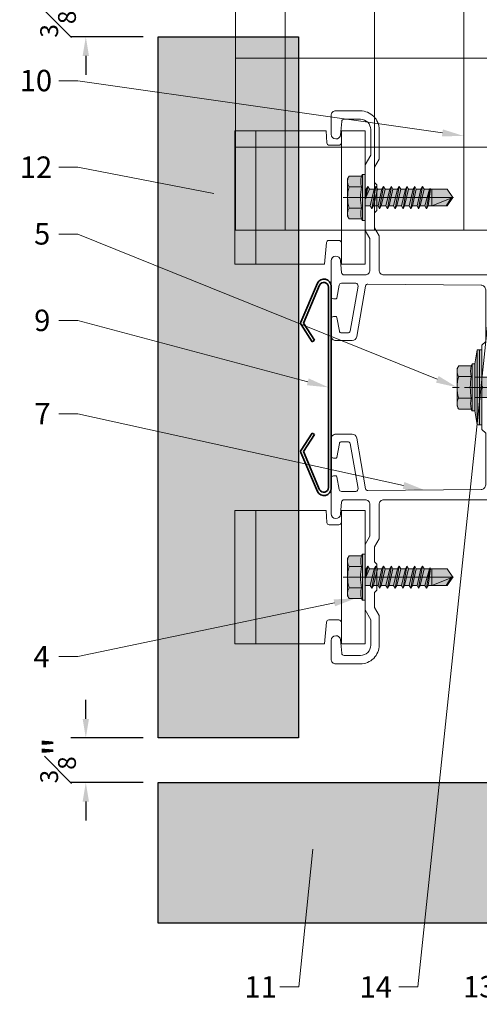
# Model space of a CAD drawing. Units: inches. Extents: x -661 to 522, y -265 to 279.
# Drawn here: x 86 to 90, y -13 to -5 of the extents above; entities that cross this region are included whole.
import ezdxf
from ezdxf import colors
from ezdxf.entities.mleader import LeaderData, LeaderLine
from ezdxf.math import Vec2, Vec3

# ---------------------------------------------------------------- set-up
doc = ezdxf.new("R2010")
doc.units = ezdxf.units.IN
doc.header["$MEASUREMENT"] = 0
doc.linetypes.add('MITTE2', pattern=[28.575, 19.05, -3.175, 3.175, -3.175])
doc.layers.get('Defpoints').update_dxf_attribs({"lineweight": 0})
for name, color, linetype, lineweight in [('A-ext-insulation', 252, 'Continuous', 5), ('Allface-Accessories', 200, 'Continuous', 9), ('Allface-Alu-Profiles', 7, 'Continuous', 9), ('Allface-Centerlines', 1, 'MITTE2', 9), ('Allface-Dimension', 94, 'Continuous', 9), ('Allface-Press profile', 7, 'Continuous', 35), ('Cladding', 190, 'Continuous', 30), ('hatch elevation', 190, 'Continuous', 30)]:
    doc.layers.add(name, color=color, linetype=linetype, lineweight=lineweight)
doc.styles.add('Allface-dwg', font='arial.ttf')
doc.dimstyles.new('CC ano', dxfattribs={"dimtxt": 0.125, "dimasz": 0.08, "dimexe": 0.0625, "dimexo": 0.0625, "dimgap": 0.04, "dimtad": 1, "dimdec": 4, "dimzin": 3, "dimdsep": 46, "dimlunit": 4, "dimtxsty": 'Allface-dwg', "dimcen": 0, "dimclrd": 256, "dimclre": 256, "dimclrt": 256, "dimazin": 2, "dimtfac": 0.6, "dimtdec": 4, "dimtix": 1, "dimtofl": 0, "dimtmove": 0, "dimatfit": 3, "dimfxl": 1, "dimfrac": 1, "dimtolj": 1, "dimtzin": 0, "dimarcsym": 0})

# ---------------------------------------------------------------- blocks, each defined once
blk = doc.blocks.new('*D43')
at = {"layer": 'Allface-Dimension', "lineweight": -2, "transparency": 16777216}
for p, q in [((86.3809, -11.0138), (86.3809, -10.8538)), ((86.8632, -11.1738), (86.2559, -11.1738)), ((86.8632, -11.5488), (86.2559, -11.5488)), ((86.3809, -11.7088), (86.3809, -11.8688))]:
    blk.add_line(p, q, dxfattribs=at)
at = {"layer": 'Allface-Dimension', "transparency": 16777216}
for points in [[(86.3543, -11.0138), (86.4076, -11.0138), (86.3809, -11.1738)], [(86.3543, -11.7088), (86.4076, -11.7088), (86.3809, -11.5488)]]:
    blk.add_solid(points, dxfattribs=at)
at = {"layer": 'Defpoints', "color": 0, "transparency": 16777216}
for p in [(86.3809, -11.1738), (86.9882, -11.1738), (86.9882, -11.5488)]:
    blk.add_point(p, dxfattribs=at)
at = {"layer": 'Allface-Dimension', "transparency": 16777216, "insert": (86.1477, -11.3613), "char_height": 0.25, "attachment_point": 5, "rotation": 90, "style": 'Allface-dwg'}
blk.add_mtext('\\A1;{\\H0.600000x;\\S3#8;}"', dxfattribs=at)
blk = doc.blocks.new('*D44')
at = {"layer": 'Allface-Dimension', "lineweight": -2, "transparency": 16777216}
for p, q in [((86.3809, -4.7486), (86.3809, -4.5886)), ((86.9335, -4.9086), (86.2559, -4.9086)), ((86.8632, -5.2836), (86.2559, -5.2836)), ((86.3809, -5.4436), (86.3809, -5.6036))]:
    blk.add_line(p, q, dxfattribs=at)
at = {"layer": 'Allface-Dimension', "transparency": 16777216}
for points in [[(86.3543, -4.7486), (86.4076, -4.7486), (86.3809, -4.9086)], [(86.3543, -5.4436), (86.4076, -5.4436), (86.3809, -5.2836)]]:
    blk.add_solid(points, dxfattribs=at)
at = {"layer": 'Defpoints', "color": 0, "transparency": 16777216}
for p in [(86.3809, -4.9086), (87.0585, -4.9086), (86.9882, -5.2836)]:
    blk.add_point(p, dxfattribs=at)
at = {"layer": 'Allface-Dimension', "transparency": 16777216, "insert": (86.1477, -5.0961), "char_height": 0.25, "attachment_point": 5, "rotation": 90, "style": 'Allface-dwg'}
blk.add_mtext('\\A1;{\\H0.600000x;\\S3#8;}"', dxfattribs=at)
blk = doc.blocks.new('SSKTB55x25+Di16_fv')
at = {"transparency": 33554585}
h = blk.add_hatch(color=251, dxfattribs=at)
h.dxf.hatch_style = 1
h.paths.add_polyline_path([(4.62, 4.97), (4.05, 5.3), (-4.05, 5.3), (-4.62, 4.97), (-4.62, 2.3), (-5, 2.06), (-5, 1.5), (-8, 1), (-8, 0), (-2.14, 0), (-2.14, -3.07), (-2.74, -3.42), (-2.14, -3.76), (-2.14, -4.76), (-2.74, -5.11), (-2.14, -5.46), (-2.14, -6.46), (-2.74, -6.8), (-2.14, -7.15), (-2.14, -8.15), (-2.74, -8.5), (-2.14, -8.84), (-2.14, -9.84), (-2.74, -10.19), (-2.14, -10.54), (-2.14, -11.54), (-2.74, -11.88), (-2.14, -12.23), (-2.14, -13.23), (-2.74, -13.57), (-2.14, -13.92), (-2.14, -14.92), (-2.74, -15.27), (-2.14, -15.61), (-2.14, -16.76), (-2.35, -16.88), (-2.14, -17), (-2.14, -17.31), (-2.14, -22), (0, -23.5), (2.16, -22), (2.16, -16.46), (2.76, -16.11), (2.16, -15.77), (2.16, -14.77), (2.76, -14.42), (2.16, -14.07), (2.16, -13.07), (2.76, -12.73), (2.16, -12.38), (2.16, -11.38), (2.76, -11.04), (2.16, -10.69), (2.16, -9.69), (2.76, -9.34), (2.16, -9), (2.16, -8), (2.76, -7.65), (2.16, -7.3), (2.16, -6.3), (2.76, -5.96), (2.16, -5.61), (2.16, -4.61), (2.76, -4.26), (2.16, -3.92), (2.16, -2.92), (2.76, -2.57), (2.16, -2.22), (2.16, 0), (8, 0), (8, 1), (5, 1.5), (5, 2.06), (4.62, 2.3)])
for p, q in [((-4.62, 4.97), (-4.05, 5.3)), ((-4.62, 2.3), (-4.62, 4.97)), ((-4.05, 5.3), (4.05, 5.3)), ((-2.31, 2.3), (-2.31, 4.97)), ((2.31, 2.3), (2.31, 4.97)), ((2.31, 2.3), (2.31, 4.77)), ((4.62, 4.97), (4.05, 5.3)), ((4.62, 2.3), (4.62, 4.97)), ((4.62, 2.3), (4.62, 4.77)), ((-5, 2.06), (-4.62, 2.3)), ((5, 2.06), (4.62, 2.3)), ((-8, 1), (-5, 1.5)), ((8, 0.5), (-8, 0.5)), ((-5, 2.06), (5, 2.06)), ((-5, 1.5), (-5, 2.06)), ((-5, 1.5), (5, 1.5)), ((-2.14, -3.07), (-2.14, 1.5)), ((2.16, -2.22), (2.16, 1.5)), ((5, 1.5), (5, 2.06)), ((5, 1.5), (8, 1)), ((-2.14, -3.07), (-2.14, -2.07)), ((-2.74, -3.42), (2.76, -2.57)), ((-2.14, -3.07), (-2.74, -3.42)), ((-2.74, -3.42), (-2.14, -3.76)), ((-2.14, -3.07), (2.16, -2.22)), ((-2.14, -3.76), (2.16, -2.92)), ((-2.14, -4.76), (-2.14, -3.76)), ((-2.14, -4.76), (2.16, -3.92)), ((2.16, -2.22), (2.76, -2.57)), ((2.76, -2.57), (2.16, -2.92)), ((2.16, -3.92), (2.16, -2.92)), ((2.76, -4.26), (2.16, -3.92)), ((-2.74, -5.11), (2.76, -4.26)), ((-2.74, -5.11), (-2.14, -4.76)), ((-2.14, -5.46), (-2.74, -5.11)), ((-2.74, -6.8), (2.76, -5.96)), ((-2.14, -5.46), (2.16, -4.61)), ((-2.14, -6.46), (-2.14, -5.46)), ((-2.14, -6.46), (2.16, -5.61)), ((-2.14, -7.15), (2.16, -6.3)), ((2.16, -4.61), (2.76, -4.26)), ((2.16, -5.61), (2.16, -4.61)), ((2.76, -5.96), (2.16, -5.61)), ((2.16, -6.3), (2.76, -5.96)), ((2.16, -7.3), (2.16, -6.3)), ((-2.74, -6.8), (-2.14, -6.46)), ((-2.14, -7.15), (-2.74, -6.8)), ((-2.74, -8.5), (2.76, -7.65)), ((-2.14, -8.15), (-2.74, -8.5)), ((-2.14, -8.15), (-2.14, -7.15)), ((-2.14, -8.15), (2.16, -7.3)), ((-2.14, -8.84), (2.16, -8)), ((2.16, -7.3), (2.76, -7.65)), ((2.76, -7.65), (2.16, -8)), ((2.16, -9), (2.16, -8)), ((-2.74, -8.5), (-2.14, -8.84)), ((-2.74, -10.19), (2.76, -9.34)), ((-2.74, -10.19), (-2.14, -9.84)), ((-2.14, -10.54), (-2.74, -10.19)), ((-2.14, -9.84), (-2.14, -8.84)), ((-2.14, -9.84), (2.16, -9)), ((-2.14, -10.54), (2.16, -9.69)), ((2.76, -9.34), (2.16, -9)), ((2.16, -9.69), (2.76, -9.34)), ((2.16, -10.69), (2.16, -9.69)), ((-2.74, -11.88), (2.76, -11.04)), ((-2.74, -11.88), (-2.14, -11.54)), ((-2.14, -12.23), (-2.74, -11.88)), ((-2.14, -11.54), (-2.14, -10.54)), ((-2.14, -11.54), (2.16, -10.69)), ((-2.14, -12.23), (2.16, -11.38)), ((-2.14, -13.23), (-2.14, -12.23)), ((-2.14, -13.23), (2.16, -12.38)), ((2.76, -11.04), (2.16, -10.69)), ((2.16, -11.38), (2.76, -11.04)), ((2.16, -12.38), (2.16, -11.38)), ((2.16, -12.38), (2.76, -12.73)), ((-2.74, -13.57), (2.76, -12.73)), ((-2.14, -13.23), (-2.74, -13.57)), ((-2.74, -13.57), (-2.14, -13.92)), ((-2.74, -15.27), (2.76, -14.42)), ((-2.14, -13.92), (2.16, -13.07)), ((-2.14, -14.92), (-2.14, -13.92)), ((-2.14, -14.92), (2.16, -14.07)), ((2.76, -12.73), (2.16, -13.07)), ((2.16, -14.07), (2.16, -13.07)), ((2.76, -14.42), (2.16, -14.07)), ((2.16, -14.77), (2.76, -14.42)), ((-2.74, -15.27), (-2.14, -14.92)), ((-2.14, -15.61), (-2.74, -15.27)), ((-2.35, -16.88), (2.76, -16.11)), ((-2.14, -16.76), (-2.35, -16.88)), ((-2.14, -15.61), (2.16, -14.77)), ((-2.14, -16.76), (-2.14, -15.61)), ((-2.14, -16.76), (2.16, -15.77)), ((-2.14, -17), (2.16, -16.46)), ((2.16, -15.77), (2.16, -14.77)), ((2.76, -16.11), (2.16, -15.77)), ((2.16, -16.46), (2.76, -16.11)), ((2.16, -22), (2.16, -16.46)), ((-2.35, -16.88), (-2.14, -17)), ((-2.14, -17.31), (-2.14, -17)), ((-2.14, -22), (-2.14, -17.31)), ((2.16, -17.31), (-2.14, -17.31)), ((0, -23.5), (2.16, -17.31)), ((0, -23.5), (-2.14, -22)), ((0, -23.5), (2.16, -22)), ((0.11, -23.18), (2.16, -21.77))]:
    blk.add_line(p, q)
blk.add_lwpolyline([(-8, 0), (8, 0), (8, 1), (-8, 1)], close=True)
for centre, radius, start, end in [((-3.46, 3.1), 2.2, 58.2882, 121.7118), ((0, -2.95), 8.25, 73.7496, 106.2504), ((3.46, 3.1), 2.2, 58.2882, 121.7118), ((-3.46, -2.59), 5.03, 76.7228, 103.2772), ((0, -12.85), 15.33, 81.3353, 98.6647), ((3.46, -2.59), 5.03, 76.7228, 103.2772)]:
    blk.add_arc(centre, radius, start, end)
at = {"layer": 'Allface-Centerlines'}
blk.add_line((0, -23.7), (0, 6.3), dxfattribs=at)
at = {"layer": 'Allface-Dimension', "style": 'Allface-dwg'}
blk.add_attdef('DIMENSION', (-4.2, 3.01), '', height=1.5, dxfattribs=at)
blk = doc.blocks.new('Terra 5 T-Profile Top')
at = {"layer": 'Allface-Alu-Profiles'}
blk.add_lwpolyline([(-0.7638, -1.3661), (-1.063, -1.3661), (-0.7638, -1.3661, 0.414214), (-0.7441, -1.3465), (-0.7441, -1.3255, 0.36397), (-0.7506, -1.3177), (-0.8577, -1.2989, -0.36397), (-0.874, -1.2795), (-0.874, -1.1599, -0.466308), (-0.8509, -1.1405), (-0.473, -1.2072, -0.36397), (-0.4567, -1.2266), (-0.4567, -1.2781, -0.36397), (-0.473, -1.2975), (-0.588, -1.3177, 0.36397), (-0.5945, -1.3255), (-0.5945, -1.3465, 0.414214), (-0.5748, -1.3661), (-0.4331, -1.3661, 0.414214), (-0.3937, -1.3268), (-0.3937, -1.1902, 0.36397), (-0.4262, -1.1515), (-0.8512, -1.0765, -0.366701), (-0.8674, -1.057), (-0.8583, -0.1063, -0.414214), (-0.8189, -0.0669), (-0.3858, -0.0669), (-0.3543, -0.0984), (-0.0096, -0.0984, -0.816497), (0.0096, -0.0984), (0.3543, -0.0984), (0.3858, -0.0669), (0.8189, -0.0669, -0.414214), (0.8583, -0.1063), (0.8674, -1.057, -0.366701), (0.8512, -1.0765), (0.4262, -1.1515, 0.36397), (0.3937, -1.1902), (0.3937, -1.3268, 0.414214), (0.4331, -1.3661), (0.5748, -1.3661, 0.414214), (0.5945, -1.3465), (0.5945, -1.3255, 0.36397), (0.588, -1.3177), (0.473, -1.2975, -0.36397), (0.4567, -1.2781), (0.4567, -1.2266, -0.36397), (0.473, -1.2072), (0.8509, -1.1405, -0.466308), (0.874, -1.1599), (0.874, -1.2795, -0.36397), (0.8577, -1.2989), (0.7506, -1.3177, 0.36397), (0.7441, -1.3255), (0.7441, -1.3465, 0.414214), (0.7638, -1.3661), (1.063, -1.3661, 0.957292), (1.0664, -1.2875), (0.9628, -1.2785, -0.388879), (0.9449, -1.2589), (0.9449, -1.0807, -0.414214), (0.9842, -1.0413), (1.2507, -1.0413), (1.3189, -1.0807), (1.5848, -1.0807, -0.816497), (1.6041, -1.0807), (1.8701, -1.0807), (1.9519, -1.0335), (2.1653, -1.0335, -0.414214), (2.252, -1.1201), (2.252, -1.2582, -0.388879), (2.234, -1.2778), (2.1225, -1.2875, 0.957292), (2.126, -1.3661), (2.2835, -1.3661, 0.414214), (2.3228, -1.3268), (2.3228, -1.1201, 0.414214), (2.1653, -0.9626), (1.9172, -0.9626), (1.849, -1.002), (1.7224, -1.002), (1.7028, -0.9823), (1.4862, -0.9823), (1.4665, -1.002), (1.34, -1.002), (1.2718, -0.9626), (0.9842, -0.9626, -0.414214), (0.9449, -0.9232), (0.9449, -0.0276, 0.414214), (0.9055, 0.0118), (0.2362, 0.0118), (0.2362, 0), (-0.2362, 0), (-0.2362, 0.0118), (-0.9055, 0.0118, 0.414214), (-0.9449, -0.0276), (-0.9449, -0.9232, -0.414214), (-0.9843, -0.9626), (-1.2718, -0.9626), (-1.34, -1.002), (-1.4665, -1.002), (-1.4862, -0.9823), (-1.7028, -0.9823), (-1.7224, -1.002), (-1.849, -1.002), (-1.9172, -0.9626), (-2.1654, -0.9626, 0.414214), (-2.3228, -1.1201), (-2.3228, -1.3268, 0.414214), (-2.2835, -1.3661), (-2.126, -1.3661, 0.957292), (-2.1225, -1.2875), (-2.234, -1.2778, -0.388879), (-2.252, -1.2582), (-2.252, -1.1201, -0.414214), (-2.1654, -1.0335), (-1.9519, -1.0335), (-1.8701, -1.0807), (-1.6041, -1.0807, -0.816497), (-1.5848, -1.0807), (-1.3189, -1.0807), (-1.2507, -1.0413), (-0.9843, -1.0413, -0.414214), (-0.9449, -1.0807), (-0.9449, -1.2589, -0.388879), (-0.9628, -1.2785), (-1.0664, -1.2875, 0.957292), (-1.063, -1.3661)], format="xyb", dxfattribs=at)
at = {"layer": 'Allface-Centerlines'}
for p, q in [((0, -0.2442), (0, 0.1458)), ((-1.5945, -1.2265), (-1.5945, -0.8365)), ((1.5945, -1.2265), (1.5945, -0.8365))]:
    blk.add_line(p, q, dxfattribs=at)
blk = doc.blocks.new('SLS48x19_bohr_fv')
at = {"transparency": 33554483}
h = blk.add_hatch(color=251, dxfattribs=at)
h.dxf.hatch_style = 1
h.paths.add_polyline_path([(1.81, 0), (5, 0), (5, 0.56), (4.62, 0.8), (4.62, 3.47), (4.05, 3.8), (-4.05, 3.8), (-4.62, 3.47), (-4.62, 0.8), (-5, 0.56), (-5, 0), (-1.79, 0), (-1.79, -0.26), (-2.39, -0.61), (-1.79, -0.96), (-1.79, -1.96), (-2.39, -2.3), (-1.79, -2.65), (-1.79, -3.65), (-2.39, -4), (-1.79, -4.34), (-1.79, -5.34), (-2.39, -5.69), (-1.79, -6.04), (-1.79, -7.04), (-2.39, -7.38), (-1.79, -7.73), (-1.79, -8.73), (-2.39, -9.07), (-1.79, -9.42), (-1.79, -10.42), (-2.39, -10.77), (-1.79, -11.11), (-1.79, -12.11), (-2.39, -12.46), (-1.79, -12.81), (-1.79, -13.95), (-2, -14.07), (-1.79, -14.2), (-1.79, -14.5), (-1.79, -17.8), (0, -19), (1.81, -17.8), (1.81, -13.65), (2.41, -13.31), (1.81, -12.96), (1.81, -11.96), (2.41, -11.61), (1.81, -11.27), (1.81, -10.27), (2.41, -9.92), (1.81, -9.57), (1.81, -8.57), (2.41, -8.23), (1.81, -7.88), (1.81, -6.88), (2.41, -6.54), (1.81, -6.19), (1.81, -5.19), (2.41, -4.84), (1.81, -4.5), (1.81, -3.5), (2.41, -3.15), (1.81, -2.8), (1.81, -1.8), (2.41, -1.46), (1.81, -1.11)])
for p, q in [((-4.62, 3.47), (-4.05, 3.8)), ((-4.62, 0.8), (-4.62, 3.47)), ((-4.05, 3.8), (4.05, 3.8)), ((-2.31, 0.8), (-2.31, 3.47)), ((2.31, 0.8), (2.31, 3.47)), ((2.31, 0.8), (2.31, 3.27)), ((4.62, 3.47), (4.05, 3.8)), ((4.62, 0.8), (4.62, 3.47)), ((4.62, 0.8), (4.62, 3.27)), ((-5, 0.56), (-4.62, 0.8)), ((-5, 0.56), (5, 0.56)), ((-5, 0), (-5, 0.56)), ((-5, 0), (5, 0)), ((5, 0.56), (4.62, 0.8)), ((5, 0), (5, 0.56)), ((-2.39, -0.61), (0.01, -0.18)), ((-2.39, -0.61), (-1.79, -0.26)), ((-1.79, -0.96), (-2.39, -0.61)), ((-2.39, -2.3), (2.41, -1.46)), ((-1.79, -1.96), (-2.39, -2.3)), ((-1.79, -0.26), (-1.79, 0)), ((-1.79, -0.26), (0.01, -0.18)), ((-1.79, -0.96), (0.01, -0.18)), ((-1.79, -1.96), (-1.79, -0.96)), ((-1.79, -1.96), (1.81, -1.11)), ((-1.79, -2.65), (1.81, -1.8)), ((1.81, -1.11), (1.81, 0)), ((1.81, -1.11), (2.41, -1.46)), ((2.41, -1.46), (1.81, -1.8)), ((1.81, -2.8), (1.81, -1.8)), ((-2.39, -2.3), (-1.79, -2.65)), ((-2.39, -4), (2.41, -3.15)), ((-2.39, -4), (-1.79, -3.65)), ((-1.79, -4.34), (-2.39, -4)), ((-1.79, -3.65), (-1.79, -2.65)), ((-1.79, -3.65), (1.81, -2.8)), ((-1.79, -4.34), (1.81, -3.5)), ((2.41, -3.15), (1.81, -2.8)), ((1.81, -3.5), (2.41, -3.15)), ((1.81, -4.5), (1.81, -3.5)), ((-2.39, -5.69), (2.41, -4.84)), ((-1.79, -5.34), (-2.39, -5.69)), ((-2.39, -5.69), (-1.79, -6.04)), ((-1.79, -4.34), (-1.79, -5.34)), ((-1.79, -5.34), (1.81, -4.5)), ((-1.79, -6.04), (1.81, -5.19)), ((-1.79, -7.04), (-1.79, -6.04)), ((-1.79, -7.04), (1.81, -6.19)), ((1.81, -4.5), (2.41, -4.84)), ((2.41, -4.84), (1.81, -5.19)), ((1.81, -6.19), (1.81, -5.19)), ((2.41, -6.54), (1.81, -6.19)), ((-2.39, -7.38), (2.41, -6.54)), ((-2.39, -7.38), (-1.79, -7.04)), ((-1.79, -7.73), (-2.39, -7.38)), ((-2.39, -9.07), (2.41, -8.23)), ((-1.79, -7.73), (1.81, -6.88)), ((-1.79, -8.73), (-1.79, -7.73)), ((-1.79, -8.73), (1.81, -7.88)), ((1.81, -6.88), (2.41, -6.54)), ((1.81, -7.88), (1.81, -6.88)), ((1.81, -7.88), (2.41, -8.23)), ((2.41, -8.23), (1.81, -8.57)), ((-1.79, -8.73), (-2.39, -9.07)), ((-2.39, -9.07), (-1.79, -9.42)), ((-2.39, -10.77), (2.41, -9.92)), ((-2.39, -10.77), (-1.79, -10.42)), ((-1.79, -9.42), (1.81, -8.57)), ((-1.79, -10.42), (-1.79, -9.42)), ((-1.79, -10.42), (1.81, -9.57)), ((-1.79, -11.11), (1.81, -10.27)), ((1.81, -9.57), (1.81, -8.57)), ((2.41, -9.92), (1.81, -9.57)), ((1.81, -10.27), (2.41, -9.92)), ((1.81, -11.27), (1.81, -10.27)), ((-1.79, -11.11), (-2.39, -10.77)), ((-2.39, -12.46), (2.41, -11.61)), ((-1.79, -12.11), (-2.39, -12.46)), ((-2.39, -12.46), (-1.79, -12.81)), ((-1.79, -12.11), (-1.79, -11.11)), ((-1.79, -12.11), (1.81, -11.27)), ((-1.79, -12.81), (1.81, -11.96)), ((-1.79, -13.95), (-1.79, -12.81)), ((1.81, -11.27), (2.41, -11.61)), ((2.41, -11.61), (1.81, -11.96)), ((1.81, -12.96), (1.81, -11.96)), ((-2, -14.07), (2.41, -13.31)), ((-1.79, -13.95), (-2, -14.07)), ((-2, -14.07), (-1.79, -14.2)), ((-1.79, -13.95), (1.81, -12.96)), ((-1.79, -14.2), (1.81, -13.65)), ((-1.79, -14.5), (-1.79, -14.2)), ((-1.79, -17.8), (-1.79, -14.5)), ((1.81, -14.5), (-1.79, -14.5)), ((0, -19), (1.81, -14.5)), ((2.41, -13.31), (1.81, -12.96)), ((1.81, -13.65), (2.41, -13.31)), ((1.81, -17.8), (1.81, -13.65)), ((0, -19), (-1.79, -17.8)), ((0, -19), (1.81, -17.8)), ((0.11, -18.68), (1.81, -17.57))]:
    blk.add_line(p, q)
for centre, radius, start, end in [((-3.46, 1.6), 2.2, 58.2882, 121.7118), ((0, -4.45), 8.25, 73.7496, 106.2504), ((3.46, 1.6), 2.2, 58.2882, 121.7118), ((-3.46, -4.09), 5.03, 76.7228, 103.2772), ((0, -14.35), 15.33, 81.3353, 98.6647), ((3.46, -4.09), 5.03, 76.7228, 103.2772)]:
    blk.add_arc(centre, radius, start, end)
at = {"layer": 'Allface-Centerlines'}
blk.add_line((0, -19.2), (0, 4.8), dxfattribs=at)
at = {"layer": 'Allface-Dimension', "style": 'Allface-dwg'}
blk.add_attdef('DIMENSION', (-4.2, 1.51), '', height=1.5, dxfattribs=at)
blk = doc.blocks.new('Ceramic Tile Spacer')
at = {"layer": 'Allface-Press profile', "color": 5}
for p, q in [((-0.8495, 0.0228), (0.8495, 0.0228)), ((0.8413, 0), (-0.8413, 0)), ((-0.8596, -0.0756), (-0.538, -0.2108)), ((0.8596, -0.0756), (0.538, -0.2108)), ((-0.8745, -0.0917), (-0.547, -0.2318)), ((-0.538, -0.2108), (-0.3961, -0.1186)), ((-0.5269, -0.2308), (-0.3837, -0.1377)), ((-0.3837, -0.1377), (-0.3961, -0.1186)), ((0.3837, -0.1377), (0.3961, -0.1186)), ((0.5269, -0.2308), (0.3837, -0.1377)), ((0.538, -0.2108), (0.3961, -0.1186)), ((0.8745, -0.0917), (0.547, -0.2318))]:
    blk.add_line(p, q, dxfattribs=at)
for centre, radius, start, end in [((-0.8495, -0.0372), 0.06, 90, 245.35758), ((-0.8413, -0.04), 0.04, 90, 242.76562), ((0.8413, -0.04), 0.04, 297.23438, 90), ((0.8495, -0.0372), 0.06, 294.64242, 90), ((-0.5378, -0.214), 0.02, 242.76562, 303.0311), ((0.5378, -0.214), 0.02, 236.9689, 297.23438)]:
    blk.add_arc(centre, radius, start, end, dxfattribs=at)

msp = doc.modelspace()

# ---------------------------------------------------------------- hatches: boundary and pattern name
at = {"layer": 'A-ext-insulation', "transparency": 33554483}
h = msp.add_hatch(dxfattribs=at)
h.set_pattern_fill('ANSI37', color=256, scale=6, angle=45, style=0)
h.set_pattern_definition([(90, (-773.6917, -1155.9622), (-0.75, 6e-16), []), (180, (-773.6917, -1155.9622), (-6e-16, -0.75), [])])
h.paths.add_polyline_path([(87.63913, -4.90856), (87.63913, -6.90856), (130.48172, -6.90856), (130.48172, -4.90856)])
at = {"layer": 'hatch elevation', "lineweight": 0, "transparency": 33554483}
h = msp.add_hatch(color=256, dxfattribs=at)
h.dxf.hatch_style = 1
h.paths.add_polyline_path([(88.16964, -5.28356), (86.98824, -5.28356), (86.98824, -11.17384), (88.16964, -11.17384)])
h = msp.add_hatch(color=256, dxfattribs=at)
h.dxf.hatch_style = 1
h.paths.add_polyline_path([(108.92248, -11.54884), (108.92248, -12.73024), (130.48172, -12.73024), (130.48172, -11.54884)])
h.paths.add_polyline_path([(108.54748, -12.73024), (108.54748, -11.54884), (86.98824, -11.54884), (86.98824, -12.73024)])

# ---------------------------------------------------------------- linework, layer by layer
at = {"layer": 'A-ext-insulation', "transparency": 33554483}
msp.add_lwpolyline([(130.48172, -6.90856), (87.63913, -6.90856), (87.63913, -4.90856), (130.48172, -4.90856)], close=True, dxfattribs=at)
at = {"layer": 'Allface-Alu-Profiles'}
for p, q in [((87.80989, -7.19419), (87.80992, -6.07419)), ((88.52991, -6.17421), (88.52989, -7.01421)), ((87.80989, -10.38314), (87.80992, -9.26314)), ((88.52991, -9.36316), (88.52989, -10.20316))]:
    msp.add_line(p, q, dxfattribs=at)
for points in [[(88.38889, -7.1942), (87.63385, -7.19419), (87.63387, -6.07419), (88.40292, -6.0742), (88.40822, -6.17525, 0.3989349), (88.42819, -6.19421), (88.50991, -6.19421, 0.4142136), (88.52991, -6.17421), (88.52992, -6.07421), (88.72992, -6.07421), (88.72989, -7.19421), (88.52989, -7.19421), (88.52989, -7.01421, 0.4142136), (88.5099, -6.99421), (88.42472, -6.99421, 0.3888787), (88.4048, -7.01246)], [(88.38889, -10.38316), (87.63385, -10.38314), (87.63387, -9.26314), (88.40292, -9.26316), (88.40822, -9.36421, 0.3989349), (88.42819, -9.38316), (88.50991, -9.38316, 0.4142136), (88.52991, -9.36316), (88.52992, -9.26316), (88.72992, -9.26317), (88.72989, -10.38317), (88.52989, -10.38316), (88.52989, -10.20316, 0.4142136), (88.5099, -10.18316), (88.42472, -10.18316, 0.3888787), (88.4048, -10.20141)]]:
    msp.add_lwpolyline(points, format="xyb", close=True, dxfattribs=at)
at = {"layer": 'Cladding'}
for points in [[(88.16964, -5.28356), (88.16964, -11.17384), (86.98824, -11.17384), (86.98824, -5.28356)], [(108.54748, -12.73024), (86.98824, -12.73024), (86.98824, -11.54884), (108.54748, -11.54884)]]:
    msp.add_lwpolyline(points, close=True, dxfattribs=at)

# ---------------------------------------------------------------- block references
at = {"rotation": 270}
msp.add_blockref('Terra 5 T-Profile Top', (89.81061, -8.2287), dxfattribs=at)
at = {"layer": 'Allface-Accessories'}
for name, p, xscale, yscale, zscale, rotation in [('SLS48x19_bohr_fv', (88.7299, -6.63421), -0.03875000000000001, 0.03875000000000001, 0.03875, 89.9987119543665), ('SSKTB55x25+Di16_fv', (89.71218, -8.2287), -0.03937007874015749, 0.03937007874015749, 0.03937007874015749, 90), ('SLS48x19_bohr_fv', (88.7299, -9.82317), -0.03875000000000001, 0.03875000000000001, 0.03875, 89.9987119543665)]:
    msp.add_blockref(name, p, dxfattribs=dict(at, xscale=xscale, yscale=yscale, zscale=zscale, rotation=rotation))
at = {"layer": 'Allface-Press profile', "rotation": 270}
msp.add_blockref('Ceramic Tile Spacer', (88.42164, -8.2287), dxfattribs=at)

# ---------------------------------------------------------------- dimensions: what is measured, and where the dimension line sits
at = {"layer": 'Allface-Dimension'}
dim = msp.add_linear_dim(base=(86.38093, -4.90856), p1=(86.98824, -5.28356), p2=(87.05854, -4.90856), angle=90, dimstyle='CC ano', dxfattribs=at)
dim.commit()
dim.dimension.update_dxf_attribs({"geometry": '*D44', "text_midpoint": (86.14771, -5.09606)})
dim = msp.add_linear_dim(base=(86.38093, -11.17384), p1=(86.98824, -11.54884), p2=(86.98824, -11.17384), angle=90, dimstyle='CC ano', dxfattribs=at)
dim.commit()
dim.dimension.update_dxf_attribs({"geometry": '*D43', "text_midpoint": (86.38093, -11.36134), "dimtype": 160})

# ---------------------------------------------------------------- leaders
ml = msp.add_multileader_mtext('Standard', dxfattribs=at)
ml.set_content('14', color=256, style='Allface-dwg')
ml.set_leader_properties(color=256, linetype='ByLayer', lineweight=-1)
ml.build(insert=Vec2(0, 0))
ml.multileader.update_dxf_attribs({"has_text_frame": 1, "dogleg_length": 0.08, "arrow_head_size": 0.18, "scale": 2})
ctx = ml.context
ctx.base_point, ctx.scale, ctx.char_height, ctx.arrow_head_size, ctx.landing_gap_size, ctx.plane_origin = Vec3(88.59318, -13.26577), 2, 0.18, 0.18, 0.09, Vec3(93.27963, -8.72432)
notes = []
notes.append((ctx, [(0, (1, 1, 0), (89.17334, -13.26577), (-1, 0), 0.16, [(0, [(90.05231, -4.90856)], 0, [])])]))
ctx.mtext.insert, ctx.mtext.flow_direction = Vec3(88.68318, -13.17577), 5
ml = msp.add_multileader_mtext('Standard', dxfattribs=at)
ml.set_content('13', color=256, style='Allface-dwg')
ml.set_leader_properties(color=256, linetype='ByLayer', lineweight=-1)
ml.build(insert=Vec2(0, 0))
ml.multileader.update_dxf_attribs({"has_text_frame": 1, "dogleg_length": 0.08, "arrow_head_size": 0.18, "scale": 2})
ctx = ml.context
ctx.base_point, ctx.scale, ctx.char_height, ctx.arrow_head_size, ctx.landing_gap_size, ctx.plane_origin = Vec3(89.46369, -13.26577), 2, 0.18, 0.18, 0.09, Vec3(94.15087, -8.72432)
notes.append((ctx, [(0, (1, 1, 0), (90.04459, -13.26577), (-1, 0), 0.16, [(0, [(91.04887, -4.97106)], 0, [])])]))
ctx.mtext.insert, ctx.mtext.flow_direction = Vec3(89.55369, -13.17418), 5
ml = msp.add_multileader_mtext('Standard', dxfattribs=at)
ml.set_content('10', color=256, style='Allface-dwg')
ml.set_leader_properties(color=256, linetype='ByLayer', lineweight=-1)
ml.build(insert=Vec2(0, 0))
ml.multileader.update_dxf_attribs({"has_text_frame": 1, "dogleg_length": 0.08, "arrow_head_size": 0.18, "scale": 2})
ctx = ml.context
ctx.base_point, ctx.scale, ctx.char_height, ctx.arrow_head_size, ctx.landing_gap_size, ctx.plane_origin = Vec3(85.73482, -5.65261), 2, 0.18, 0.18, 0.09, Vec3(89.56734, -4.22114)
notes.append((ctx, [(0, (1, 1, 0), (86.3151, -5.65261), (-1, 0), 0.16, [(0, [(89.55803, -6.11633)], 0, [])])]))
ctx.mtext.insert, ctx.mtext.flow_direction = Vec3(85.82482, -5.56108), 5
ml = msp.add_multileader_mtext('Standard', dxfattribs=at)
ml.set_content('12', color=256, style='Allface-dwg')
ml.set_leader_properties(color=256, linetype='ByLayer', lineweight=-1)
ml.build(insert=Vec2(0, 0))
ml.multileader.update_dxf_attribs({"has_text_frame": 1, "dogleg_length": 0.08, "arrow_head_size": 0.18, "scale": 2})
ctx = ml.context
ctx.base_point, ctx.scale, ctx.char_height, ctx.arrow_head_size, ctx.landing_gap_size, ctx.plane_origin = Vec3(85.73605, -6.37889), 2, 0.18, 0.18, 0.09, Vec3(89.56734, -4.739)
notes.append((ctx, [(0, (1, 1, 0), (86.3151, -6.37889), (-1, 0), 0.16, [(0, [(87.63386, -6.63419)], 0, [])])]))
ctx.mtext.insert, ctx.mtext.flow_direction = Vec3(85.82605, -6.28889), 5
ml = msp.add_multileader_mtext('Standard', dxfattribs=at)
ml.set_content('5', color=256, style='Allface-dwg')
ml.set_leader_properties(color=256, linetype='ByLayer', lineweight=-1)
ml.build(insert=Vec2(0, 0))
ml.multileader.update_dxf_attribs({"has_text_frame": 1, "dogleg_length": 0.08, "arrow_head_size": 0.18, "scale": 2})
ctx = ml.context
ctx.base_point, ctx.scale, ctx.char_height, ctx.arrow_head_size, ctx.landing_gap_size, ctx.plane_origin = Vec3(85.85576, -6.94075), 2, 0.18, 0.18, 0.09, Vec3(89.56734, -5.50927)
notes.append((ctx, [(0, (1, 1, 0), (86.3151, -6.94075), (-1, 0), 0.16, [(0, [(89.50355, -8.2287)], 0, [])])]))
ctx.mtext.insert, ctx.mtext.flow_direction = Vec3(85.94576, -6.84921), 5
ml = msp.add_multileader_mtext('Standard', dxfattribs=at)
ml.set_content('9', color=256, style='Allface-dwg')
ml.set_leader_properties(color=256, linetype='ByLayer', lineweight=-1)
ml.build(insert=Vec2(0, 0))
ml.multileader.update_dxf_attribs({"has_text_frame": 1, "dogleg_length": 0.08, "arrow_head_size": 0.18, "scale": 2})
ctx = ml.context
ctx.base_point, ctx.scale, ctx.char_height, ctx.arrow_head_size, ctx.landing_gap_size, ctx.plane_origin = Vec3(85.85674, -7.66742), 2, 0.18, 0.18, 0.09, Vec3(89.56734, -6.23595)
notes.append((ctx, [(0, (1, 1, 0), (86.3151, -7.66742), (-1, 0), 0.16, [(0, [(88.42164, -8.2287)], 0, [])])]))
ctx.mtext.insert, ctx.mtext.flow_direction = Vec3(85.94674, -7.57589), 5
ml = msp.add_multileader_mtext('Standard', dxfattribs=at)
ml.set_content('7', color=256, style='Allface-dwg')
ml.set_leader_properties(color=256, linetype='ByLayer', lineweight=-1)
ml.build(insert=Vec2(0, 0))
ml.multileader.update_dxf_attribs({"has_text_frame": 1, "dogleg_length": 0.08, "arrow_head_size": 0.18, "scale": 2})
ctx = ml.context
ctx.base_point, ctx.scale, ctx.char_height, ctx.arrow_head_size, ctx.landing_gap_size, ctx.plane_origin = Vec3(85.85858, -8.45032), 2, 0.18, 0.18, 0.09, Vec3(89.56734, -7.3421)
notes.append((ctx, [(0, (1, 1, 0), (86.3151, -8.45032), (-1, 0), 0.16, [(0, [(89.22898, -9.09154)], 0, [])])]))
ctx.mtext.insert, ctx.mtext.flow_direction = Vec3(85.94858, -8.36032), 5
ml = msp.add_multileader_mtext('Standard', dxfattribs=at)
ml.set_content('4', color=256, style='Allface-dwg')
ml.set_leader_properties(color=256, linetype='ByLayer', lineweight=-1)
ml.build(insert=Vec2(0, 0))
ml.multileader.update_dxf_attribs({"has_text_frame": 1, "dogleg_length": 0.08, "arrow_head_size": 0.18, "scale": 2})
ctx = ml.context
ctx.base_point, ctx.scale, ctx.char_height, ctx.arrow_head_size, ctx.landing_gap_size, ctx.plane_origin = Vec3(85.8506, -10.49092), 2, 0.18, 0.18, 0.09, Vec3(89.56734, -7.08358)
notes.append((ctx, [(0, (1, 1, 0), (86.3151, -10.49092), (-1, 0), 0.16, [(0, [(88.64718, -10.00214)], 0, [])])]))
ctx.mtext.insert, ctx.mtext.flow_direction = Vec3(85.9406, -10.40092), 5
ml = msp.add_multileader_mtext('Standard', dxfattribs=at)
ml.set_content('11', color=256, style='Allface-dwg')
ml.set_leader_properties(color=256, linetype='ByLayer', lineweight=-1)
ml.build(insert=Vec2(0, 0))
ml.multileader.update_dxf_attribs({"has_text_frame": 1, "dogleg_length": 0.08, "arrow_head_size": 0.18, "scale": 2})
ctx = ml.context
ctx.base_point, ctx.scale, ctx.char_height, ctx.arrow_head_size, ctx.landing_gap_size, ctx.plane_origin = Vec3(87.62509, -13.26577), 2, 0.18, 0.18, 0.09, Vec3(92.11753, -8.72432)
notes.append((ctx, [(0, (1, 1, 0), (88.17124, -13.26577), (-1, 0), 0.16, [(0, [(88.30971, -11.92953)], 0, [])])]))
ctx.mtext.insert, ctx.mtext.flow_direction = Vec3(87.71509, -13.17577), 5
for ctx, leaders in notes:
    for number, flags, end, landing, length, lines in leaders:
        leader = LeaderData()
        leader.index, (leader.has_last_leader_line, leader.has_dogleg_vector, leader.attachment_direction) = number, flags
        leader.last_leader_point, leader.dogleg_vector, leader.dogleg_length = Vec3(end), Vec3(landing), length
        for number, points, colour, breaks in lines:
            line = LeaderLine()
            line.index, line.vertices, line.color, line.breaks = number, Vec3.list(points), colors.encode_raw_color(colour), breaks
            leader.lines.append(line)
        ctx.leaders.append(leader)

doc.saveas('drawing.dxf')
